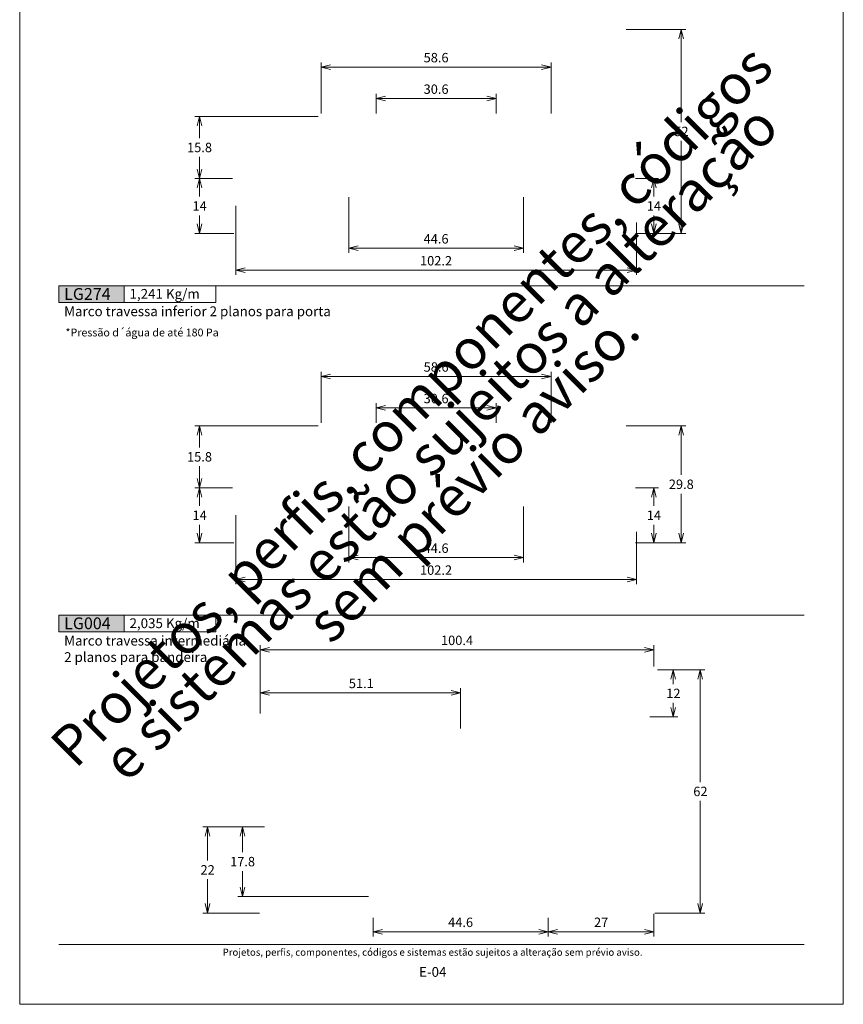
# Model space of a CAD drawing. Units: millimetres. Extents: x 957 to 4394, y -1735 to -341.
# Drawn here: x 1673 to 1883, y -754 to -503 of the extents above; entities that cross this region are included whole.
import ezdxf
from ezdxf.enums import TextEntityAlignment as Align

# ---------------------------------------------------------------- set-up
doc = ezdxf.new("R2010")
doc.units = ezdxf.units.MM
doc.header["$MEASUREMENT"] = 0
doc.layers.get('Defpoints').update_dxf_attribs({"lineweight": 0})
doc.layers.add('A4', color=7, linetype='Continuous', lineweight=0, plot=False)
doc.layers.add('MARGEM-1', color=7, linetype='Continuous', lineweight=13, plot=False)
doc.layers.add('LABEL', color=7, linetype='Continuous', lineweight=0)
doc.layers.add('MARGEM', color=7, linetype='Continuous', lineweight=0)
doc.styles.add('4', font='txt', dxfattribs={"height": 2})
doc.styles.get("Standard").update_dxf_attribs({"font": 'txt.shx'})
doc.styles.add('Style-Arial', font='txt')
doc.dimstyles.get("Standard").update_dxf_attribs({"dimtxt": 2.4, "dimasz": 2.4, "dimexe": 1.2, "dimexo": 1.2, "dimgap": 0, "dimtad": 0, "dimtih": 1, "dimtoh": 1, "dimdec": 0, "dimzin": 9, "dimdsep": 46, "dimtxsty": 'Style-Arial', "dimblk": 'TerminatorOpen_0.5', "dimcen": 0.09, "dimclrd": 7, "dimclre": 256, "dimadec": 3, "dimazin": 3, "dimtp": 0.001, "dimtm": 0.001, "dimtfac": 1, "dimtdec": 0, "dimtofl": 0, "dimtmove": 0, "dimatfit": 1, "dimfxl": 1, "dimtvp": 1.5, "dimtolj": 1, "dimtzin": 9, "dimlwd": 0, "dimlwe": 0, "dimarcsym": 0})

# ---------------------------------------------------------------- blocks, each defined once
blk = doc.blocks.new('TerminatorOpen_0.5')
at = {"color": 0, "linetype": 'ByBlock', "lineweight": -2}
for q in [(-1, 0.25), (-1, 0), (-1, -0.25)]:
    blk.add_line((0, 0), q, dxfattribs=at)
blk = doc.blocks.new('*D805')
at = {"linetype": 'Continuous', "lineweight": 0}
for p, q in [((1735.6, -708.8), (1728.81, -708.8)), ((1762.1, -726.6), (1728.81, -726.6))]:
    blk.add_line(p, q, dxfattribs=at)
at = {"color": 7, "linetype": 'Continuous', "lineweight": 0}
for p, q in [((1730.01, -715.3), (1730.01, -711.2)), ((1730.01, -720.1), (1730.01, -724.2))]:
    blk.add_line(p, q, dxfattribs=at)
at = {"layer": 'Defpoints'}
for p in [(1736.8, -708.8), (1730.01, -717.7), (1730.01, -726.6), (1763.3, -726.6)]:
    blk.add_point(p, dxfattribs=at)
at = {"color": 7, "linetype": 'Continuous', "lineweight": 0, "xscale": 2.4, "yscale": 2.4, "zscale": 2.4}
for p, rotation in [((1730.01, -708.8), 90), ((1730.01, -726.6), 270)]:
    blk.add_blockref('TerminatorOpen_0.5', p, dxfattribs=dict(at, rotation=rotation))
at = {"color": 7, "linetype": 'Continuous', "lineweight": 0, "style": 'Style-Arial'}
blk.add_text('17.8', height=2.4, dxfattribs=at).set_placement((1726.82, -717.69), align=Align.MIDDLE_LEFT)
blk = doc.blocks.new('*D806')
at = {"linetype": 'Continuous', "lineweight": 0}
for p, q in [((1735.6, -708.8), (1719.86, -708.8)), ((1734.3, -730.8), (1719.86, -730.8))]:
    blk.add_line(p, q, dxfattribs=at)
at = {"color": 7, "linetype": 'Continuous', "lineweight": 0}
for p, q in [((1721.06, -717.4), (1721.06, -711.2)), ((1721.06, -722.2), (1721.06, -728.4))]:
    blk.add_line(p, q, dxfattribs=at)
at = {"layer": 'Defpoints'}
for p in [(1736.8, -708.8), (1721.06, -719.8), (1721.06, -730.8), (1735.5, -730.8)]:
    blk.add_point(p, dxfattribs=at)
at = {"color": 7, "linetype": 'Continuous', "lineweight": 0, "xscale": 2.4, "yscale": 2.4, "zscale": 2.4}
for p, rotation in [((1721.06, -708.8), 90), ((1721.06, -730.8), 270)]:
    blk.add_blockref('TerminatorOpen_0.5', p, dxfattribs=dict(at, rotation=rotation))
at = {"color": 7, "linetype": 'Continuous', "lineweight": 0, "style": 'Style-Arial'}
blk.add_text('22', height=2.4, dxfattribs=at).set_placement((1719.28, -719.79), align=Align.MIDDLE_LEFT)
blk = doc.blocks.new('*D807')
at = {"linetype": 'Continuous', "lineweight": 0}
for p, q in [((1835.8, -668.8), (1847.9, -668.8)), ((1835.1, -730.8), (1847.9, -730.8))]:
    blk.add_line(p, q, dxfattribs=at)
at = {"color": 7, "linetype": 'Continuous', "lineweight": 0}
for p, q in [((1846.7, -697.4), (1846.7, -671.2)), ((1846.7, -702.2), (1846.7, -728.4))]:
    blk.add_line(p, q, dxfattribs=at)
at = {"layer": 'Defpoints'}
for p in [(1834.6, -668.8), (1846.7, -699.8), (1833.9, -730.8), (1846.7, -730.8)]:
    blk.add_point(p, dxfattribs=at)
at = {"color": 7, "linetype": 'Continuous', "lineweight": 0, "xscale": 2.4, "yscale": 2.4, "zscale": 2.4}
for p, rotation in [((1846.7, -668.8), 90), ((1846.7, -730.8), 270)]:
    blk.add_blockref('TerminatorOpen_0.5', p, dxfattribs=dict(at, rotation=rotation))
at = {"color": 7, "linetype": 'Continuous', "lineweight": 0, "style": 'Style-Arial'}
blk.add_text('62', height=2.4, dxfattribs=at).set_placement((1844.92, -699.79), align=Align.MIDDLE_LEFT)
blk = doc.blocks.new('*D808')
at = {"linetype": 'Continuous', "lineweight": 0}
for p, q in [((1835.8, -668.8), (1840.99, -668.8)), ((1833.8, -680.8), (1840.99, -680.8))]:
    blk.add_line(p, q, dxfattribs=at)
at = {"color": 7, "linetype": 'Continuous', "lineweight": 0}
for p, q in [((1839.79, -672.4), (1839.79, -671.2)), ((1839.79, -677.2), (1839.79, -678.4))]:
    blk.add_line(p, q, dxfattribs=at)
at = {"layer": 'Defpoints'}
for p in [(1834.6, -668.8), (1839.79, -674.8), (1832.6, -680.8), (1839.79, -680.8)]:
    blk.add_point(p, dxfattribs=at)
at = {"color": 7, "linetype": 'Continuous', "lineweight": 0, "xscale": 2.4, "yscale": 2.4, "zscale": 2.4}
for p, rotation in [((1839.79, -668.8), 90), ((1839.79, -680.8), 270)]:
    blk.add_blockref('TerminatorOpen_0.5', p, dxfattribs=dict(at, rotation=rotation))
at = {"color": 7, "linetype": 'Continuous', "lineweight": 0, "style": 'Style-Arial'}
blk.add_text('12', height=2.4, dxfattribs=at).set_placement((1838.02, -674.79), align=Align.MIDDLE_LEFT)
blk = doc.blocks.new('*D813')
at = {"linetype": 'Continuous', "lineweight": 0}
for p, q in [((1734.5, -679.9), (1734.5, -662.47)), ((1834.9, -667.9), (1834.9, -662.47))]:
    blk.add_line(p, q, dxfattribs=at)
at = {"color": 7, "linetype": 'Continuous', "lineweight": 0}
blk.add_line((1736.9, -663.67), (1832.5, -663.67), dxfattribs=at)
at = {"layer": 'Defpoints'}
for p in [(1784.7, -663.67), (1834.9, -663.67), (1834.9, -669.1), (1734.5, -681.1)]:
    blk.add_point(p, dxfattribs=at)
at = {"color": 7, "linetype": 'Continuous', "lineweight": 0, "xscale": 2.4, "yscale": 2.4, "zscale": 2.4, "rotation": 180}
blk.add_blockref('TerminatorOpen_0.5', (1734.5, -663.67), dxfattribs=at)
at = {"color": 7, "linetype": 'Continuous', "lineweight": 0, "xscale": 2.4, "yscale": 2.4, "zscale": 2.4}
blk.add_blockref('TerminatorOpen_0.5', (1834.9, -663.67), dxfattribs=at)
at = {"color": 7, "linetype": 'Continuous', "lineweight": 0, "style": 'Style-Arial'}
blk.add_text('100.4', height=2.4, dxfattribs=at).set_placement((1780.59, -661.26), align=Align.MIDDLE_LEFT)
blk = doc.blocks.new('*D814')
at = {"linetype": 'Continuous', "lineweight": 0}
for p, q in [((1734.5, -679.9), (1734.5, -673.45)), ((1785.6, -683.7), (1785.6, -673.45))]:
    blk.add_line(p, q, dxfattribs=at)
at = {"color": 7, "linetype": 'Continuous', "lineweight": 0}
blk.add_line((1736.9, -674.65), (1783.2, -674.65), dxfattribs=at)
at = {"layer": 'Defpoints'}
for p in [(1760.05, -674.65), (1785.6, -674.65), (1734.5, -681.1), (1785.6, -684.9)]:
    blk.add_point(p, dxfattribs=at)
at = {"color": 7, "linetype": 'Continuous', "lineweight": 0, "xscale": 2.4, "yscale": 2.4, "zscale": 2.4, "rotation": 180}
blk.add_blockref('TerminatorOpen_0.5', (1734.5, -674.65), dxfattribs=at)
at = {"color": 7, "linetype": 'Continuous', "lineweight": 0, "xscale": 2.4, "yscale": 2.4, "zscale": 2.4}
blk.add_blockref('TerminatorOpen_0.5', (1785.6, -674.65), dxfattribs=at)
at = {"color": 7, "linetype": 'Continuous', "lineweight": 0, "style": 'Style-Arial'}
blk.add_text('51.1', height=2.4, dxfattribs=at).set_placement((1757.09, -672.24), align=Align.MIDDLE_LEFT)
blk = doc.blocks.new('*D815')
at = {"linetype": 'Continuous', "lineweight": 0}
for p, q in [((1763.3, -732), (1763.3, -736.78)), ((1807.9, -732), (1807.9, -736.78))]:
    blk.add_line(p, q, dxfattribs=at)
at = {"color": 7, "linetype": 'Continuous', "lineweight": 0}
blk.add_line((1765.7, -735.58), (1805.5, -735.58), dxfattribs=at)
at = {"layer": 'Defpoints'}
for p in [(1763.3, -730.8), (1807.9, -730.8), (1785.6, -735.58), (1807.9, -735.58)]:
    blk.add_point(p, dxfattribs=at)
at = {"color": 7, "linetype": 'Continuous', "lineweight": 0, "xscale": 2.4, "yscale": 2.4, "zscale": 2.4, "rotation": 180}
blk.add_blockref('TerminatorOpen_0.5', (1763.3, -735.58), dxfattribs=at)
at = {"color": 7, "linetype": 'Continuous', "lineweight": 0, "xscale": 2.4, "yscale": 2.4, "zscale": 2.4}
blk.add_blockref('TerminatorOpen_0.5', (1807.9, -735.58), dxfattribs=at)
at = {"color": 7, "linetype": 'Continuous', "lineweight": 0, "style": 'Style-Arial'}
blk.add_text('44.6', height=2.4, dxfattribs=at).set_placement((1782.41, -733.17), align=Align.MIDDLE_LEFT)
blk = doc.blocks.new('*D816')
at = {"linetype": 'Continuous', "lineweight": 0}
for p, q in [((1807.9, -732), (1807.9, -736.78)), ((1834.9, -731), (1834.9, -736.78))]:
    blk.add_line(p, q, dxfattribs=at)
at = {"color": 7, "linetype": 'Continuous', "lineweight": 0}
blk.add_line((1810.3, -735.58), (1832.5, -735.58), dxfattribs=at)
at = {"layer": 'Defpoints'}
for p in [(1834.9, -729.8), (1807.9, -730.8), (1821.4, -735.58), (1834.9, -735.58)]:
    blk.add_point(p, dxfattribs=at)
at = {"color": 7, "linetype": 'Continuous', "lineweight": 0, "xscale": 2.4, "yscale": 2.4, "zscale": 2.4, "rotation": 180}
blk.add_blockref('TerminatorOpen_0.5', (1807.9, -735.58), dxfattribs=at)
at = {"color": 7, "linetype": 'Continuous', "lineweight": 0, "xscale": 2.4, "yscale": 2.4, "zscale": 2.4}
blk.add_blockref('TerminatorOpen_0.5', (1834.9, -735.58), dxfattribs=at)
at = {"color": 7, "linetype": 'Continuous', "lineweight": 0, "style": 'Style-Arial'}
blk.add_text('27', height=2.4, dxfattribs=at).set_placement((1819.61, -733.17), align=Align.MIDDLE_LEFT)
blk = doc.blocks.new('*D817')
at = {"linetype": 'Continuous', "lineweight": 0}
for p, q in [((1750.05, -526.86), (1750.05, -513.85)), ((1808.65, -526.86), (1808.65, -513.85))]:
    blk.add_line(p, q, dxfattribs=at)
at = {"color": 7, "linetype": 'Continuous', "lineweight": 0}
blk.add_line((1752.45, -515.05), (1806.25, -515.05), dxfattribs=at)
at = {"layer": 'Defpoints'}
for p in [(1779.35, -515.05), (1808.65, -515.05), (1750.05, -528.06), (1808.65, -528.06)]:
    blk.add_point(p, dxfattribs=at)
at = {"color": 7, "linetype": 'Continuous', "lineweight": 0, "xscale": 2.4, "yscale": 2.4, "zscale": 2.4, "rotation": 180}
blk.add_blockref('TerminatorOpen_0.5', (1750.05, -515.05), dxfattribs=at)
at = {"color": 7, "linetype": 'Continuous', "lineweight": 0, "xscale": 2.4, "yscale": 2.4, "zscale": 2.4}
blk.add_blockref('TerminatorOpen_0.5', (1808.65, -515.05), dxfattribs=at)
at = {"color": 7, "linetype": 'Continuous', "lineweight": 0, "style": 'Style-Arial'}
blk.add_text('58.6', height=2.4, dxfattribs=at).set_placement((1776.16, -512.64), align=Align.MIDDLE_LEFT)
blk = doc.blocks.new('*D818')
at = {"linetype": 'Continuous', "lineweight": 0}
for p, q in [((1764.05, -526.86), (1764.05, -521.89)), ((1794.65, -526.86), (1794.65, -521.89))]:
    blk.add_line(p, q, dxfattribs=at)
at = {"color": 7, "linetype": 'Continuous', "lineweight": 0}
blk.add_line((1766.45, -523.09), (1792.25, -523.09), dxfattribs=at)
at = {"layer": 'Defpoints'}
for p in [(1779.35, -523.09), (1794.65, -523.09), (1764.05, -528.06), (1794.65, -528.06)]:
    blk.add_point(p, dxfattribs=at)
at = {"color": 7, "linetype": 'Continuous', "lineweight": 0, "xscale": 2.4, "yscale": 2.4, "zscale": 2.4, "rotation": 180}
blk.add_blockref('TerminatorOpen_0.5', (1764.05, -523.09), dxfattribs=at)
at = {"color": 7, "linetype": 'Continuous', "lineweight": 0, "xscale": 2.4, "yscale": 2.4, "zscale": 2.4}
blk.add_blockref('TerminatorOpen_0.5', (1794.65, -523.09), dxfattribs=at)
at = {"color": 7, "linetype": 'Continuous', "lineweight": 0, "style": 'Style-Arial'}
blk.add_text('30.6', height=2.4, dxfattribs=at).set_placement((1776.16, -520.68), align=Align.MIDDLE_LEFT)
blk = doc.blocks.new('*D819')
at = {"linetype": 'Continuous', "lineweight": 0}
for p, q in [((1749.25, -527.66), (1717.83, -527.66)), ((1727.45, -543.46), (1717.83, -543.46))]:
    blk.add_line(p, q, dxfattribs=at)
at = {"color": 7, "linetype": 'Continuous', "lineweight": 0}
for p, q in [((1719.03, -533.16), (1719.03, -530.06)), ((1719.03, -537.96), (1719.03, -541.06))]:
    blk.add_line(p, q, dxfattribs=at)
at = {"layer": 'Defpoints'}
for p in [(1719.03, -527.66), (1750.45, -527.66), (1719.03, -535.56), (1728.65, -543.46)]:
    blk.add_point(p, dxfattribs=at)
at = {"color": 7, "linetype": 'Continuous', "lineweight": 0, "xscale": 2.4, "yscale": 2.4, "zscale": 2.4}
for p, rotation in [((1719.03, -527.66), 90), ((1719.03, -543.46), 270)]:
    blk.add_blockref('TerminatorOpen_0.5', p, dxfattribs=dict(at, rotation=rotation))
at = {"color": 7, "linetype": 'Continuous', "lineweight": 0, "style": 'Style-Arial'}
blk.add_text('15.8', height=2.4, dxfattribs=at).set_placement((1715.84, -535.55), align=Align.MIDDLE_LEFT)
blk = doc.blocks.new('*D820')
at = {"linetype": 'Continuous', "lineweight": 0}
for p, q in [((1727.45, -543.46), (1717.83, -543.46)), ((1727.8, -557.46), (1717.83, -557.46))]:
    blk.add_line(p, q, dxfattribs=at)
at = {"color": 7, "linetype": 'Continuous', "lineweight": 0}
for p, q in [((1719.03, -548.06), (1719.03, -545.86)), ((1719.03, -552.86), (1719.03, -555.06))]:
    blk.add_line(p, q, dxfattribs=at)
at = {"layer": 'Defpoints'}
for p in [(1719.03, -543.46), (1728.65, -543.46), (1719.03, -550.46), (1729, -557.46)]:
    blk.add_point(p, dxfattribs=at)
at = {"color": 7, "linetype": 'Continuous', "lineweight": 0, "xscale": 2.4, "yscale": 2.4, "zscale": 2.4}
for p, rotation in [((1719.03, -543.46), 90), ((1719.03, -557.46), 270)]:
    blk.add_blockref('TerminatorOpen_0.5', p, dxfattribs=dict(at, rotation=rotation))
at = {"color": 7, "linetype": 'Continuous', "lineweight": 0, "style": 'Style-Arial'}
blk.add_text('14', height=2.4, dxfattribs=at).set_placement((1717.24, -550.45), align=Align.MIDDLE_LEFT)
blk = doc.blocks.new('*D821')
at = {"linetype": 'Continuous', "lineweight": 0}
for p, q in [((1757.05, -548.26), (1757.05, -562.46)), ((1801.65, -548.26), (1801.65, -562.46))]:
    blk.add_line(p, q, dxfattribs=at)
at = {"color": 7, "linetype": 'Continuous', "lineweight": 0}
blk.add_line((1759.45, -561.26), (1799.25, -561.26), dxfattribs=at)
at = {"layer": 'Defpoints'}
for p in [(1757.05, -547.06), (1801.65, -547.06), (1779.35, -561.26), (1801.65, -561.26)]:
    blk.add_point(p, dxfattribs=at)
at = {"color": 7, "linetype": 'Continuous', "lineweight": 0, "xscale": 2.4, "yscale": 2.4, "zscale": 2.4, "rotation": 180}
blk.add_blockref('TerminatorOpen_0.5', (1757.05, -561.26), dxfattribs=at)
at = {"color": 7, "linetype": 'Continuous', "lineweight": 0, "xscale": 2.4, "yscale": 2.4, "zscale": 2.4}
blk.add_blockref('TerminatorOpen_0.5', (1801.65, -561.26), dxfattribs=at)
at = {"color": 7, "linetype": 'Continuous', "lineweight": 0, "style": 'Style-Arial'}
blk.add_text('44.6', height=2.4, dxfattribs=at).set_placement((1776.16, -558.85), align=Align.MIDDLE_LEFT)
blk = doc.blocks.new('*D822')
at = {"linetype": 'Continuous', "lineweight": 0}
for p, q in [((1728.25, -550.46), (1728.25, -568.05)), ((1830.45, -554.71), (1830.45, -568.05))]:
    blk.add_line(p, q, dxfattribs=at)
at = {"color": 7, "linetype": 'Continuous', "lineweight": 0}
blk.add_line((1730.65, -566.85), (1828.05, -566.85), dxfattribs=at)
at = {"layer": 'Defpoints'}
for p in [(1728.25, -549.26), (1830.45, -553.51), (1779.35, -566.85), (1830.45, -566.85)]:
    blk.add_point(p, dxfattribs=at)
at = {"color": 7, "linetype": 'Continuous', "lineweight": 0, "xscale": 2.4, "yscale": 2.4, "zscale": 2.4, "rotation": 180}
blk.add_blockref('TerminatorOpen_0.5', (1728.25, -566.85), dxfattribs=at)
at = {"color": 7, "linetype": 'Continuous', "lineweight": 0, "xscale": 2.4, "yscale": 2.4, "zscale": 2.4}
blk.add_blockref('TerminatorOpen_0.5', (1830.45, -566.85), dxfattribs=at)
at = {"color": 7, "linetype": 'Continuous', "lineweight": 0, "style": 'Style-Arial'}
blk.add_text('102.2', height=2.4, dxfattribs=at).set_placement((1775.24, -564.44), align=Align.MIDDLE_LEFT)
blk = doc.blocks.new('*D823')
at = {"linetype": 'Continuous', "lineweight": 0}
for p, q in [((1830.2, -543.46), (1836.05, -543.46)), ((1831.25, -557.46), (1836.05, -557.46))]:
    blk.add_line(p, q, dxfattribs=at)
at = {"color": 7, "linetype": 'Continuous', "lineweight": 0}
for p, q in [((1834.85, -548.06), (1834.85, -545.86)), ((1834.85, -552.86), (1834.85, -555.06))]:
    blk.add_line(p, q, dxfattribs=at)
at = {"layer": 'Defpoints'}
for p in [(1829, -543.46), (1834.85, -550.46), (1830.05, -557.46), (1834.85, -557.46)]:
    blk.add_point(p, dxfattribs=at)
at = {"color": 7, "linetype": 'Continuous', "lineweight": 0, "xscale": 2.4, "yscale": 2.4, "zscale": 2.4}
for p, rotation in [((1834.85, -543.46), 90), ((1834.85, -557.46), 270)]:
    blk.add_blockref('TerminatorOpen_0.5', p, dxfattribs=dict(at, rotation=rotation))
at = {"color": 7, "linetype": 'Continuous', "lineweight": 0, "style": 'Style-Arial'}
blk.add_text('14', height=2.4, dxfattribs=at).set_placement((1833.06, -550.45), align=Align.MIDDLE_LEFT)
blk = doc.blocks.new('*D824')
at = {"linetype": 'Continuous', "lineweight": 0}
for p, q in [((1827.78, -505.46), (1843.05, -505.46)), ((1830.15, -557.46), (1843.05, -557.46))]:
    blk.add_line(p, q, dxfattribs=at)
at = {"color": 7, "linetype": 'Continuous', "lineweight": 0}
for p, q in [((1841.85, -529.06), (1841.85, -507.86)), ((1841.85, -533.86), (1841.85, -555.06))]:
    blk.add_line(p, q, dxfattribs=at)
at = {"layer": 'Defpoints'}
for p in [(1826.58, -505.46), (1841.85, -531.46), (1828.95, -557.46), (1841.85, -557.46)]:
    blk.add_point(p, dxfattribs=at)
at = {"color": 7, "linetype": 'Continuous', "lineweight": 0, "xscale": 2.4, "yscale": 2.4, "zscale": 2.4}
for p, rotation in [((1841.85, -505.46), 90), ((1841.85, -557.46), 270)]:
    blk.add_blockref('TerminatorOpen_0.5', p, dxfattribs=dict(at, rotation=rotation))
at = {"color": 7, "linetype": 'Continuous', "lineweight": 0, "style": 'Style-Arial'}
blk.add_text('52', height=2.4, dxfattribs=at).set_placement((1840.08, -531.45), align=Align.MIDDLE_LEFT)
blk = doc.blocks.new('*D1230')
at = {"linetype": 'Continuous', "lineweight": 0}
for p, q in [((1750.05, -605.76), (1750.05, -592.75)), ((1808.65, -605.76), (1808.65, -592.75))]:
    blk.add_line(p, q, dxfattribs=at)
at = {"color": 7, "linetype": 'Continuous', "lineweight": 0}
blk.add_line((1752.45, -593.95), (1806.25, -593.95), dxfattribs=at)
at = {"layer": 'Defpoints'}
for p in [(1779.35, -593.95), (1808.65, -593.95), (1750.05, -606.96), (1808.65, -606.96)]:
    blk.add_point(p, dxfattribs=at)
at = {"color": 7, "linetype": 'Continuous', "lineweight": 0, "xscale": 2.4, "yscale": 2.4, "zscale": 2.4, "rotation": 180}
blk.add_blockref('TerminatorOpen_0.5', (1750.05, -593.95), dxfattribs=at)
at = {"color": 7, "linetype": 'Continuous', "lineweight": 0, "xscale": 2.4, "yscale": 2.4, "zscale": 2.4}
blk.add_blockref('TerminatorOpen_0.5', (1808.65, -593.95), dxfattribs=at)
at = {"color": 7, "linetype": 'Continuous', "lineweight": 0, "style": 'Style-Arial'}
blk.add_text('58.6', height=2.4, dxfattribs=at).set_placement((1776.16, -591.54), align=Align.MIDDLE_LEFT)
blk = doc.blocks.new('*D1231')
at = {"linetype": 'Continuous', "lineweight": 0}
for p, q in [((1764.05, -605.76), (1764.05, -600.79)), ((1794.65, -605.76), (1794.65, -600.79))]:
    blk.add_line(p, q, dxfattribs=at)
at = {"color": 7, "linetype": 'Continuous', "lineweight": 0}
blk.add_line((1766.45, -601.99), (1792.25, -601.99), dxfattribs=at)
at = {"layer": 'Defpoints'}
for p in [(1779.35, -601.99), (1794.65, -601.99), (1764.05, -606.96), (1794.65, -606.96)]:
    blk.add_point(p, dxfattribs=at)
at = {"color": 7, "linetype": 'Continuous', "lineweight": 0, "xscale": 2.4, "yscale": 2.4, "zscale": 2.4, "rotation": 180}
blk.add_blockref('TerminatorOpen_0.5', (1764.05, -601.99), dxfattribs=at)
at = {"color": 7, "linetype": 'Continuous', "lineweight": 0, "xscale": 2.4, "yscale": 2.4, "zscale": 2.4}
blk.add_blockref('TerminatorOpen_0.5', (1794.65, -601.99), dxfattribs=at)
at = {"color": 7, "linetype": 'Continuous', "lineweight": 0, "style": 'Style-Arial'}
blk.add_text('30.6', height=2.4, dxfattribs=at).set_placement((1776.16, -599.58), align=Align.MIDDLE_LEFT)
blk = doc.blocks.new('*D1232')
at = {"linetype": 'Continuous', "lineweight": 0}
for p, q in [((1749.25, -606.56), (1717.83, -606.56)), ((1727.45, -622.36), (1717.83, -622.36))]:
    blk.add_line(p, q, dxfattribs=at)
at = {"color": 7, "linetype": 'Continuous', "lineweight": 0}
for p, q in [((1719.03, -612.06), (1719.03, -608.96)), ((1719.03, -616.86), (1719.03, -619.96))]:
    blk.add_line(p, q, dxfattribs=at)
at = {"layer": 'Defpoints'}
for p in [(1719.03, -606.56), (1750.45, -606.56), (1719.03, -614.46), (1728.65, -622.36)]:
    blk.add_point(p, dxfattribs=at)
at = {"color": 7, "linetype": 'Continuous', "lineweight": 0, "xscale": 2.4, "yscale": 2.4, "zscale": 2.4}
for p, rotation in [((1719.03, -606.56), 90), ((1719.03, -622.36), 270)]:
    blk.add_blockref('TerminatorOpen_0.5', p, dxfattribs=dict(at, rotation=rotation))
at = {"color": 7, "linetype": 'Continuous', "lineweight": 0, "style": 'Style-Arial'}
blk.add_text('15.8', height=2.4, dxfattribs=at).set_placement((1715.84, -614.45), align=Align.MIDDLE_LEFT)
blk = doc.blocks.new('*D1233')
at = {"linetype": 'Continuous', "lineweight": 0}
for p, q in [((1727.45, -622.36), (1717.83, -622.36)), ((1727.8, -636.36), (1717.83, -636.36))]:
    blk.add_line(p, q, dxfattribs=at)
at = {"color": 7, "linetype": 'Continuous', "lineweight": 0}
for p, q in [((1719.03, -626.96), (1719.03, -624.76)), ((1719.03, -631.76), (1719.03, -633.96))]:
    blk.add_line(p, q, dxfattribs=at)
at = {"layer": 'Defpoints'}
for p in [(1719.03, -622.36), (1728.65, -622.36), (1719.03, -629.36), (1729, -636.36)]:
    blk.add_point(p, dxfattribs=at)
at = {"color": 7, "linetype": 'Continuous', "lineweight": 0, "xscale": 2.4, "yscale": 2.4, "zscale": 2.4}
for p, rotation in [((1719.03, -622.36), 90), ((1719.03, -636.36), 270)]:
    blk.add_blockref('TerminatorOpen_0.5', p, dxfattribs=dict(at, rotation=rotation))
at = {"color": 7, "linetype": 'Continuous', "lineweight": 0, "style": 'Style-Arial'}
blk.add_text('14', height=2.4, dxfattribs=at).set_placement((1717.24, -629.35), align=Align.MIDDLE_LEFT)
blk = doc.blocks.new('*D1234')
at = {"linetype": 'Continuous', "lineweight": 0}
for p, q in [((1757.05, -627.16), (1757.05, -641.36)), ((1801.65, -627.16), (1801.65, -641.36))]:
    blk.add_line(p, q, dxfattribs=at)
at = {"color": 7, "linetype": 'Continuous', "lineweight": 0}
blk.add_line((1759.45, -640.16), (1799.25, -640.16), dxfattribs=at)
at = {"layer": 'Defpoints'}
for p in [(1757.05, -625.96), (1801.65, -625.96), (1779.35, -640.16), (1801.65, -640.16)]:
    blk.add_point(p, dxfattribs=at)
at = {"color": 7, "linetype": 'Continuous', "lineweight": 0, "xscale": 2.4, "yscale": 2.4, "zscale": 2.4, "rotation": 180}
blk.add_blockref('TerminatorOpen_0.5', (1757.05, -640.16), dxfattribs=at)
at = {"color": 7, "linetype": 'Continuous', "lineweight": 0, "xscale": 2.4, "yscale": 2.4, "zscale": 2.4}
blk.add_blockref('TerminatorOpen_0.5', (1801.65, -640.16), dxfattribs=at)
at = {"color": 7, "linetype": 'Continuous', "lineweight": 0, "style": 'Style-Arial'}
blk.add_text('44.6', height=2.4, dxfattribs=at).set_placement((1776.16, -637.75), align=Align.MIDDLE_LEFT)
blk = doc.blocks.new('*D1235')
at = {"linetype": 'Continuous', "lineweight": 0}
for p, q in [((1728.25, -629.36), (1728.25, -646.95)), ((1830.45, -633.61), (1830.45, -646.95))]:
    blk.add_line(p, q, dxfattribs=at)
at = {"color": 7, "linetype": 'Continuous', "lineweight": 0}
blk.add_line((1730.65, -645.75), (1828.05, -645.75), dxfattribs=at)
at = {"layer": 'Defpoints'}
for p in [(1728.25, -628.16), (1830.45, -632.41), (1779.35, -645.75), (1830.45, -645.75)]:
    blk.add_point(p, dxfattribs=at)
at = {"color": 7, "linetype": 'Continuous', "lineweight": 0, "xscale": 2.4, "yscale": 2.4, "zscale": 2.4, "rotation": 180}
blk.add_blockref('TerminatorOpen_0.5', (1728.25, -645.75), dxfattribs=at)
at = {"color": 7, "linetype": 'Continuous', "lineweight": 0, "xscale": 2.4, "yscale": 2.4, "zscale": 2.4}
blk.add_blockref('TerminatorOpen_0.5', (1830.45, -645.75), dxfattribs=at)
at = {"color": 7, "linetype": 'Continuous', "lineweight": 0, "style": 'Style-Arial'}
blk.add_text('102.2', height=2.4, dxfattribs=at).set_placement((1775.24, -643.34), align=Align.MIDDLE_LEFT)
blk = doc.blocks.new('*D1236')
at = {"linetype": 'Continuous', "lineweight": 0}
for p, q in [((1830.2, -622.36), (1836.05, -622.36)), ((1831.25, -636.36), (1836.05, -636.36))]:
    blk.add_line(p, q, dxfattribs=at)
at = {"color": 7, "linetype": 'Continuous', "lineweight": 0}
for p, q in [((1834.85, -626.96), (1834.85, -624.76)), ((1834.85, -631.76), (1834.85, -633.96))]:
    blk.add_line(p, q, dxfattribs=at)
at = {"layer": 'Defpoints'}
for p in [(1829, -622.36), (1834.85, -629.36), (1830.05, -636.36), (1834.85, -636.36)]:
    blk.add_point(p, dxfattribs=at)
at = {"color": 7, "linetype": 'Continuous', "lineweight": 0, "xscale": 2.4, "yscale": 2.4, "zscale": 2.4}
for p, rotation in [((1834.85, -622.36), 90), ((1834.85, -636.36), 270)]:
    blk.add_blockref('TerminatorOpen_0.5', p, dxfattribs=dict(at, rotation=rotation))
at = {"color": 7, "linetype": 'Continuous', "lineweight": 0, "style": 'Style-Arial'}
blk.add_text('14', height=2.4, dxfattribs=at).set_placement((1833.06, -629.35), align=Align.MIDDLE_LEFT)
blk = doc.blocks.new('*D1237')
at = {"linetype": 'Continuous', "lineweight": 0}
for p, q in [((1827.79, -606.55), (1843.06, -606.55)), ((1830.15, -636.36), (1843.06, -636.36))]:
    blk.add_line(p, q, dxfattribs=at)
at = {"color": 7, "linetype": 'Continuous', "lineweight": 0}
for p, q in [((1841.86, -619.05), (1841.86, -608.95)), ((1841.86, -623.85), (1841.86, -633.96))]:
    blk.add_line(p, q, dxfattribs=at)
at = {"layer": 'Defpoints'}
for p in [(1826.59, -606.55), (1841.86, -621.45), (1828.95, -636.36), (1841.86, -636.36)]:
    blk.add_point(p, dxfattribs=at)
at = {"color": 7, "linetype": 'Continuous', "lineweight": 0, "xscale": 2.4, "yscale": 2.4, "zscale": 2.4}
for p, rotation in [((1841.86, -606.55), 90), ((1841.86, -636.36), 270)]:
    blk.add_blockref('TerminatorOpen_0.5', p, dxfattribs=dict(at, rotation=rotation))
at = {"color": 7, "linetype": 'Continuous', "lineweight": 0, "style": 'Style-Arial'}
blk.add_text('29.8', height=2.4, dxfattribs=at).set_placement((1838.68, -621.45), align=Align.MIDDLE_LEFT)

msp = doc.modelspace()

# ---------------------------------------------------------------- linework, layer by layer
at = {"layer": 'A4', "color": 7, "flags": 128}
msp.add_lwpolyline([(1673.17, -754.084), (1883.17, -754.084), (1883.17, -457.084), (1673.17, -457.084)], close=True, dxfattribs=at)
at = {"layer": 'LABEL', "flags": 128}
for points in [[(1683.17, -575.114), (1683.17, -570.834), (1699.836, -570.834), (1699.836, -575.114)], [(1699.836, -575.114), (1699.836, -570.834), (1723.17, -570.834), (1723.17, -575.114)], [(1683.17, -659.114), (1683.17, -654.834), (1699.836, -654.834), (1699.836, -659.114)], [(1699.836, -659.114), (1699.836, -654.834), (1723.17, -654.834), (1723.17, -659.114)]]:
    msp.add_lwpolyline(points, close=True, dxfattribs=at)
at = {"layer": 'LABEL', "color": 254, "true_color": 0xd9dadb}
for points in [[(1683.17, -575.114), (1683.17, -570.834), (1699.836, -575.114), (1699.836, -570.834)], [(1683.17, -659.114), (1683.17, -654.834), (1699.836, -659.114), (1699.836, -654.834)]]:
    msp.add_solid(points, dxfattribs=at)
at = {"layer": 'MARGEM', "color": 253}
for p, q in [((1683.17, -570.834), (1873.17, -570.834)), ((1683.17, -654.834), (1873.17, -654.834))]:
    msp.add_line(p, q, dxfattribs=at)
at = {"layer": 'MARGEM-1', "color": 250, "true_color": 0x3f3f3f}
msp.add_line((1683.17, -738.834), (1873.17, -738.834), dxfattribs=at)

# ---------------------------------------------------------------- texts
at = {"layer": 'LABEL', "attachment_point": 1}
for s, insert, char_height in [('\\fArial|b1|i0|c00|p39;LG274', (1684.503, -571.41), 3), ('\\fArial|b1|i0|c00|p39;1,241 Kg/m ', (1701.17, -571.641), 2.5), ('\\fArial|b0|i0|c00|p39;Marco travessa inferior 2 planos para porta', (1684.503, -576.084), 2.5), ('\\fArial|b0|i0|c00|p39;*Pressão d´água de até 180 Pa', (1684.843, -581.739), 2), ('\\fArial|b1|i0|c00|p39;LG004', (1684.503, -655.41), 3), ('\\fArial|b1|i0|c00|p39;2,035 Kg/m ', (1701.17, -655.641), 2.5), ('\\fArial|b0|i0|c00|p39;Marco travessa intermediária', (1684.503, -660.084), 2.5), ('\\fArial|b0|i0|c00|p39;2 planos para bandeira', (1684.503, -664.282), 2.5)]:
    msp.add_mtext(s, dxfattribs=dict(at, insert=insert, char_height=char_height))
at = {"layer": 'MARGEM-1', "color": 251, "style": '4'}
for s, height, p in [(' Projetos, perfis, componentes, códigos e sistemas estão sujeitos a alteração sem prévio aviso.', 1.8, (1778.17, -740.801)), ('E-04', 2.5, (1778.491, -745.825))]:
    msp.add_text(s, height=height, dxfattribs=at).set_placement(p, align=Align.MIDDLE_CENTER)
at = {"layer": 'MARGEM-1', "color": 251, "insert": (1781.24, -611.787), "char_height": 10.206, "width": 255.83352, "attachment_point": 5, "rotation": 45, "line_spacing_factor": 0.695238, "style": '4'}
msp.add_mtext(' Projetos, perfis, componentes, códigos e sistemas estão sujeitos a alteração sem prévio aviso.', dxfattribs=at)

# ---------------------------------------------------------------- dimensions: what is measured, and where the dimension line sits
at = {"color": 7, "linetype": 'Continuous', "lineweight": 0}
for base, p1, p2, angle, override, picture, middle in [((1841.853, -557.456), (1826.581, -505.455), (1828.946, -557.456), 270, {"dimgap": 1.2, "dimtad": 1, "dimdec": 1, "dimtdec": 1, "dimtvp": 0}, '*D824', (1841.853, -531.456)), ((1719.027, -527.656), (1728.646, -543.456), (1750.446, -527.656), 90, {"dimgap": 1.2, "dimtad": 1, "dimdec": 1, "dimtdec": 1, "dimtvp": 0}, '*D819', (1719.027, -535.556)), ((1719.027, -543.456), (1728.996, -557.456), (1728.646, -543.456), 90, {"dimgap": 1.2, "dimtad": 1, "dimdec": 1, "dimtdec": 1, "dimtvp": 0}, '*D820', (1719.027, -550.456)), ((1834.846, -557.456), (1828.996, -543.456), (1830.046, -557.456), 270, {"dimdec": 1, "dimtdec": 1}, '*D823', (1834.846, -550.456)), ((1719.027, -606.556), (1728.646, -622.356), (1750.446, -606.556), 90, {"dimgap": 1.2, "dimtad": 1, "dimdec": 1, "dimtdec": 1, "dimtvp": 0}, '*D1232', (1719.027, -614.456)), ((1841.864, -636.356), (1826.592, -606.553), (1828.946, -636.356), 270, {"dimgap": 1.2, "dimtad": 1, "dimdec": 1, "dimtdec": 1, "dimtvp": 0}, '*D1237', (1841.864, -621.455)), ((1719.027, -622.356), (1728.996, -636.356), (1728.646, -622.356), 90, {"dimgap": 1.2, "dimtad": 1, "dimdec": 1, "dimtdec": 1, "dimtvp": 0}, '*D1233', (1719.027, -629.356)), ((1834.846, -636.356), (1828.996, -622.356), (1830.046, -636.356), 270, {"dimdec": 1, "dimtdec": 1}, '*D1236', (1834.846, -629.356)), ((1839.794, -680.803), (1834.598, -668.803), (1832.598, -680.803), 270, {"dimdec": 1, "dimtdec": 1}, '*D808', (1839.794, -674.803)), ((1846.698, -730.803), (1834.598, -668.803), (1833.898, -730.803), 270, {"dimdec": 1, "dimtdec": 1}, '*D807', (1846.698, -699.803)), ((1721.057, -730.803), (1736.798, -708.803), (1735.498, -730.803), 270, {"dimdec": 1, "dimtdec": 1}, '*D806', (1721.057, -719.803)), ((1730.012, -726.603), (1736.798, -708.803), (1763.298, -726.603), 270, {"dimdec": 1, "dimtdec": 1}, '*D805', (1730.012, -717.703))]:
    dim = msp.add_linear_dim(base=base, p1=p1, p2=p2, angle=angle, dimstyle='Standard', override=override, dxfattribs=at)
    dim.commit()
    dim.dimension.update_dxf_attribs({"geometry": picture, "text_midpoint": middle})
for base, p1, p2, picture, middle in [((1808.646, -515.051), (1750.046, -528.056), (1808.646, -528.056), '*D817', (1779.346, -515.051)), ((1794.646, -523.091), (1764.046, -528.056), (1794.646, -528.056), '*D818', (1779.346, -523.091)), ((1801.646, -561.255), (1757.046, -547.056), (1801.646, -547.056), '*D821', (1779.346, -561.255)), ((1830.446, -566.851), (1728.246, -549.256), (1830.446, -553.506), '*D822', (1779.346, -566.851)), ((1808.646, -593.951), (1750.046, -606.956), (1808.646, -606.956), '*D1230', (1779.346, -593.951)), ((1794.646, -601.991), (1764.046, -606.956), (1794.646, -606.956), '*D1231', (1779.346, -601.991)), ((1801.646, -640.155), (1757.046, -625.956), (1801.646, -625.956), '*D1234', (1779.346, -640.155)), ((1830.446, -645.751), (1728.246, -628.156), (1830.446, -632.406), '*D1235', (1779.346, -645.751)), ((1834.898, -663.67), (1734.498, -681.103), (1834.898, -669.103), '*D813', (1784.698, -663.67)), ((1785.598, -674.65), (1734.498, -681.103), (1785.598, -684.903), '*D814', (1760.048, -674.65)), ((1834.898, -735.58), (1807.898, -730.803), (1834.898, -729.803), '*D816', (1821.398, -735.58)), ((1807.898, -735.58), (1763.298, -730.803), (1807.898, -730.803), '*D815', (1785.598, -735.58))]:
    dim = msp.add_linear_dim(base=base, p1=p1, p2=p2, dimstyle='Standard', override={"dimgap": 1.2, "dimtad": 1, "dimdec": 1, "dimtdec": 1, "dimtvp": 0}, dxfattribs=at)
    dim.commit()
    dim.dimension.update_dxf_attribs({"geometry": picture, "text_midpoint": middle})

doc.saveas('drawing.dxf')
